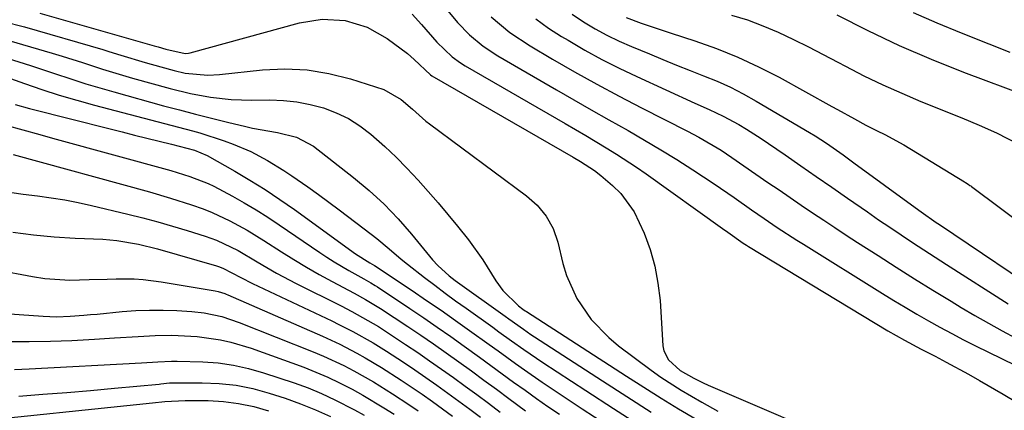
# Model space of a CAD drawing. Units: inches. Extents: x 1825960 to 1831323, y 473857 to 480291.
# Drawn here: x 1828000 to 1828191, y 474856 to 474931 of the extents above; entities that cross this region are included whole.
import ezdxf

# ---------------------------------------------------------------- set-up
doc = ezdxf.new("R2010")
doc.units = ezdxf.units.IN
doc.header["$MEASUREMENT"] = 0
doc.layers.add('7', color=7, linetype='Continuous')
doc.layers.add('8', color=7, linetype='Continuous')

msp = doc.modelspace()

# ---------------------------------------------------------------- linework, layer by layer
at = {"layer": '7', "color": 18}
for points in [[(1828083.05, 474933.39, 1974), (1828085.22, 474930.77, 1974), (1828087.61, 474928.36, 1974), (1828090.22, 474926.19, 1974), (1828093.06, 474924.33, 1974), (1828104.45, 474917.7, 1974), (1828107.82, 474915.76, 1974), (1828111.2, 474913.82, 1974), (1828114.59, 474911.9, 1974), (1828118.37, 474909.78, 1974), (1828121.55, 474907.96, 1974), (1828124.71, 474906.09, 1974), (1828127.82, 474904.16, 1974), (1828130.91, 474902.19, 1974), (1828135.06, 474899.45, 1974), (1828138.96, 474896.79, 1974), (1828142.26, 474894.45, 1974), (1828144.74, 474892.71, 1974), (1828147.26, 474891.02, 1974), (1828151.09, 474888.55, 1974), (1828152.38, 474887.75, 1974), (1828167.72, 474878.2, 1974), (1828169.92, 474876.85, 1974), (1828172.13, 474875.51, 1974), (1828174.36, 474874.2, 1974), (1828176.6, 474872.91, 1974), (1828178.86, 474871.65, 1974), (1828181.13, 474870.41, 1974), (1828183.42, 474869.22, 1974), (1828185.73, 474868.06, 1974), (1828195.95, 474863.03, 1974)], [(1828004.21, 474932.58, 1978), (1828026.43, 474926.26, 1978), (1828027.17, 474926.04, 1978), (1828028.64, 474925.59, 1978), (1828032.4, 474924.77, 1978), (1828033.06, 474924.83, 1978), (1828033.38, 474924.91, 1978), (1828054.58, 474930.72, 1978), (1828058.98, 474931.42, 1978), (1828063.44, 474931.13, 1978), (1828067.71, 474929.86, 1978), (1828071.59, 474927.67, 1978), (1828075.57, 474924.76, 1978), (1828076.87, 474923.59, 1978), (1828079.99, 474920.59, 1978), (1828080.28, 474920.41, 1978), (1828107.71, 474904.62, 1978), (1828109.11, 474903.8, 1978), (1828111.82, 474902.05, 1978), (1828113.09, 474901.06, 1978), (1828115.33, 474899.15, 1978), (1828116.94, 474897.58, 1978), (1828119.56, 474894, 1978), (1828121.45, 474889.91, 1978), (1828122.6, 474886.72, 1978), (1828123.54, 474883.49, 1978), (1828124.15, 474880.17, 1978), (1828124.54, 474876.81, 1978), (1828125.12, 474868.03, 1978), (1828125.31, 474867.05, 1978), (1828126.17, 474865.31, 1978), (1828128.45, 474863.25, 1978), (1828131.11, 474861.73, 1978), (1828132.94, 474860.84, 1978), (1828133.88, 474860.43, 1978), (1828162.51, 474848.13, 1978)], [(1828076.45, 474932.41, 1976), (1828078.3, 474930.38, 1976), (1828081.23, 474926.96, 1976), (1828084.19, 474924.13, 1976), (1828085.84, 474922.93, 1976), (1828086.71, 474922.38, 1976), (1828106.15, 474911.16, 1976), (1828110.15, 474908.83, 1976), (1828114.12, 474906.46, 1976), (1828116.09, 474905.25, 1976), (1828119.95, 474902.71, 1976), (1828121.84, 474901.39, 1976), (1828136.68, 474890.78, 1976), (1828137.68, 474890.06, 1976), (1828140.68, 474887.96, 1976), (1828141.35, 474887.54, 1976), (1828141.69, 474887.33, 1976), (1828168.77, 474870.97, 1976), (1828171.97, 474869.13, 1976), (1828175.22, 474867.4, 1976), (1828177.93, 474866, 1976), (1828180.09, 474864.86, 1976), (1828184.38, 474862.53, 1976), (1828186.5, 474861.32, 1976), (1828191.15, 474858.65, 1976), (1828193.83, 474857.05, 1976)], [(1828091.76, 474931.88, 1972), (1828095.38, 474928.85, 1972), (1828099.32, 474926.23, 1972), (1828103.71, 474923.65, 1972), (1828107.97, 474921.2, 1972), (1828112.26, 474918.79, 1972), (1828116.6, 474916.47, 1972), (1828120.96, 474914.2, 1972), (1828129.88, 474909.67, 1972), (1828132.09, 474908.5, 1972), (1828136.4, 474905.97, 1972), (1828138.49, 474904.59, 1972), (1828145.48, 474899.75, 1972), (1828147.63, 474898.27, 1972), (1828149.79, 474896.79, 1972), (1828151.95, 474895.32, 1972), (1828154.12, 474893.86, 1972), (1828156.3, 474892.4, 1972), (1828158.48, 474890.96, 1972), (1828160.66, 474889.53, 1972), (1828162.86, 474888.11, 1972), (1828166.85, 474885.54, 1972), (1828170.38, 474883.29, 1972), (1828173.92, 474881.06, 1972), (1828177.48, 474878.85, 1972), (1828181.05, 474876.67, 1972), (1828182.99, 474875.5, 1972), (1828185.61, 474873.94, 1972), (1828188.25, 474872.42, 1972), (1828190.92, 474870.94, 1972), (1828193.6, 474869.5, 1972)], [(1828107.48, 474932.36, 1968), (1828109.67, 474930.91, 1968), (1828111.94, 474929.57, 1968), (1828114.25, 474928.31, 1968), (1828116.62, 474927.17, 1968), (1828119.03, 474926.1, 1968), (1828122.49, 474924.66, 1968), (1828125.11, 474923.59, 1968), (1828127.74, 474922.52, 1968), (1828130.37, 474921.48, 1968), (1828133.01, 474920.44, 1968), (1828135.62, 474919.36, 1968), (1828138.19, 474918.19, 1968), (1828140.7, 474916.9, 1968), (1828143.18, 474915.53, 1968), (1828153.54, 474909.45, 1968), (1828154.66, 474908.78, 1968), (1828156.85, 474907.35, 1968), (1828160.05, 474905.08, 1968), (1828162.17, 474903.55, 1968), (1828174.05, 474894.85, 1968), (1828175.21, 474894.02, 1968), (1828178.14, 474891.97, 1968), (1828178.74, 474891.56, 1968), (1828200.8, 474876.69, 1968)], [(1828117.99, 474931.74, 1966), (1828120.89, 474930.66, 1966), (1828122.82, 474929.97, 1966), (1828126.71, 474928.67, 1966), (1828131.31, 474927.2, 1966), (1828135.51, 474925.72, 1966), (1828139.65, 474924.07, 1966), (1828143.68, 474922.19, 1966), (1828147.64, 474920.15, 1966), (1828157.87, 474914.48, 1966), (1828158.96, 474913.87, 1966), (1828162.25, 474912.05, 1966), (1828164.46, 474910.87, 1966), (1828166.7, 474909.75, 1966), (1828168.19, 474909.02, 1966), (1828171.83, 474907, 1966), (1828183.63, 474899.85, 1966), (1828183.81, 474899.74, 1966), (1828184.33, 474899.4, 1966), (1828184.67, 474899.17, 1966), (1828184.83, 474899.05, 1966), (1828185, 474898.92, 1966), (1828201.33, 474886.72, 1966)], [(1828138.42, 474932.22, 1964), (1828141.51, 474931.29, 1964), (1828144.52, 474930.15, 1964), (1828147.49, 474928.88, 1964), (1828150.42, 474927.49, 1964), (1828153.32, 474926.06, 1964), (1828156.21, 474924.58, 1964), (1828159.07, 474923.07, 1964), (1828160.5, 474922.31, 1964), (1828164.1, 474920.45, 1964), (1828167.74, 474918.68, 1964), (1828171.43, 474917.03, 1964), (1828175.17, 474915.46, 1964), (1828183.07, 474912.29, 1964), (1828184.78, 474911.59, 1964), (1828186.48, 474910.86, 1964), (1828189.84, 474909.34, 1964), (1828194.11, 474907.19, 1964)], [(1828158.82, 474932.24, 1962), (1828164.84, 474929.19, 1962), (1828170.93, 474926.3, 1962), (1828177.13, 474923.65, 1962), (1828183.4, 474921.15, 1962), (1828195.9, 474916.47, 1962)], [(1827998.23, 474927.28, 1982), (1828006.61, 474924.8, 1982), (1828008.57, 474924.21, 1982), (1828012.47, 474922.98, 1982), (1828016.36, 474921.73, 1982), (1828020.27, 474920.54, 1982), (1828022.23, 474919.98, 1982), (1828029.53, 474917.96, 1982), (1828033.42, 474917, 1982), (1828037.36, 474916.29, 1982), (1828041.34, 474915.85, 1982), (1828045.34, 474915.73, 1982), (1828048.82, 474915.76, 1982), (1828051.48, 474915.65, 1982), (1828054.11, 474915.39, 1982), (1828056.7, 474914.87, 1982), (1828059.27, 474914.19, 1982), (1828061.74, 474913.25, 1982), (1828064.11, 474912.11, 1982), (1828066.33, 474910.71, 1982), (1828068.44, 474909.11, 1982), (1828071.17, 474906.7, 1982), (1828073.35, 474904.66, 1982), (1828075.44, 474902.52, 1982), (1828077.64, 474900.16, 1982), (1828079.57, 474897.97, 1982), (1828081.48, 474895.76, 1982), (1828083.37, 474893.53, 1982), (1828085.24, 474891.28, 1982), (1828087.4, 474888.57, 1982), (1828090.15, 474884.72, 1982), (1828092.71, 474880.63, 1982), (1828094.03, 474878.78, 1982), (1828097.09, 474875.8, 1982), (1828097.95, 474875.15, 1982), (1828098.4, 474874.85, 1982), (1828098.62, 474874.71, 1982), (1828118.06, 474862.14, 1982), (1828121.4, 474860, 1982), (1828124.76, 474857.9, 1982), (1828128.14, 474855.83, 1982), (1828131.54, 474853.79, 1982)], [(1827997.91, 474923.82, 1984), (1828002.4, 474922.42, 1984), (1828006.85, 474920.94, 1984), (1828010.45, 474919.75, 1984), (1828013.14, 474918.89, 1984), (1828015.85, 474918.08, 1984), (1828018.57, 474917.3, 1984), (1828028.23, 474914.63, 1984), (1828031.31, 474913.79, 1984), (1828034.4, 474912.97, 1984), (1828037.5, 474912.19, 1984), (1828040.6, 474911.42, 1984), (1828044.18, 474910.56, 1984), (1828045.5, 474910.26, 1984), (1828050.3, 474909.4, 1984), (1828054, 474908.55, 1984), (1828057.33, 474906.8, 1984), (1828065.07, 474900.71, 1984), (1828068.1, 474898.17, 1984), (1828071.01, 474895.51, 1984), (1828073.73, 474892.66, 1984), (1828076.34, 474889.69, 1984), (1828080.43, 474884.72, 1984), (1828081.42, 474883.6, 1984), (1828083.61, 474881.6, 1984), (1828084.8, 474880.69, 1984), (1828094.47, 474873.76, 1984), (1828095.18, 474873.25, 1984), (1828098.04, 474871.24, 1984), (1828099.49, 474870.26, 1984), (1828100.22, 474869.78, 1984), (1828113.37, 474861.23, 1984), (1828118.1, 474858.17, 1984), (1828122.85, 474855.14, 1984)], [(1827995.95, 474920.79, 1986), (1828001.22, 474918.93, 1986), (1828004.6, 474917.78, 1986), (1828007.99, 474916.69, 1986), (1828011.41, 474915.69, 1986), (1828014.85, 474914.74, 1986), (1828033.81, 474909.75, 1986), (1828035.27, 474909.34, 1986), (1828039.97, 474907.81, 1986), (1828041.72, 474907.18, 1986), (1828045.13, 474905.71, 1986), (1828048.41, 474903.97, 1986), (1828051.58, 474902.04, 1986), (1828053.13, 474901.01, 1986), (1828056.23, 474898.85, 1986), (1828058.27, 474897.4, 1986), (1828062.29, 474894.43, 1986), (1828067.14, 474890.76, 1986), (1828069.59, 474888.84, 1986), (1828071.97, 474886.84, 1986), (1828074.34, 474884.84, 1986), (1828075.55, 474883.86, 1986), (1828078.87, 474881.29, 1986), (1828080.86, 474879.77, 1986), (1828082.86, 474878.27, 1986), (1828084.88, 474876.79, 1986), (1828086.91, 474875.32, 1986), (1828092.09, 474871.62, 1986), (1828093.3, 474870.75, 1986), (1828095.72, 474869.03, 1986), (1828098.14, 474867.31, 1986), (1828101.83, 474864.81, 1986), (1828110.12, 474859.37, 1986), (1828115.52, 474855.85, 1986), (1828120.95, 474852.37, 1986)], [(1827999.45, 474914.85, 1988), (1828002.24, 474914.1, 1988), (1828005.04, 474913.37, 1988), (1828007.84, 474912.65, 1988), (1828020.18, 474909.54, 1988), (1828022.58, 474908.93, 1988), (1828027.38, 474907.73, 1988), (1828029.78, 474907.13, 1988), (1828034.2, 474906.01, 1988), (1828036.7, 474904.98, 1988), (1828042.02, 474901.94, 1988), (1828044.99, 474900.18, 1988), (1828047.92, 474898.36, 1988), (1828050.79, 474896.44, 1988), (1828053.62, 474894.47, 1988), (1828065.49, 474885.91, 1988), (1828068.27, 474884.16, 1988), (1828069.15, 474883.63, 1988), (1828076.46, 474878.74, 1988), (1828079.27, 474876.83, 1988), (1828082.07, 474874.92, 1988), (1828084.85, 474872.97, 1988), (1828087.61, 474871.01, 1988), (1828091.42, 474868.28, 1988), (1828093.12, 474867.05, 1988), (1828096.53, 474864.59, 1988), (1828098.24, 474863.36, 1988), (1828101.7, 474860.97, 1988), (1828103.44, 474859.8, 1988), (1828109.46, 474855.81, 1988), (1828114.23, 474852.68, 1988)], [(1827999.05, 474905.16, 1992), (1828025.49, 474897.9, 1992), (1828029.6, 474896.71, 1992), (1828033.67, 474895.42, 1992), (1828035.9, 474894.63, 1992), (1828037.67, 474893.93, 1992), (1828041.1, 474892.31, 1992), (1828044.43, 474890.46, 1992), (1828047.68, 474888.48, 1992), (1828051.08, 474886.29, 1992), (1828053.5, 474884.78, 1992), (1828055.94, 474883.31, 1992), (1828058.41, 474881.9, 1992), (1828060.91, 474880.53, 1992), (1828065.2, 474878.25, 1992), (1828067.42, 474877.03, 1992), (1828070.31, 474875.29, 1992), (1828075.61, 474871.78, 1992), (1828078.11, 474870.1, 1992), (1828080.59, 474868.4, 1992), (1828083.05, 474866.67, 1992), (1828085.5, 474864.93, 1992), (1828087.94, 474863.16, 1992), (1828090.37, 474861.38, 1992), (1828092.79, 474859.6, 1992), (1828095.21, 474857.8, 1992), (1828098.46, 474855.41, 1992)], [(1827996.09, 474898.18, 1994), (1828000.96, 474897.47, 1994), (1828003.79, 474897.11, 1994), (1828006.42, 474896.75, 1994), (1828009.05, 474896.34, 1994), (1828011.65, 474895.82, 1994), (1828014.25, 474895.25, 1994), (1828021.3, 474893.56, 1994), (1828024.2, 474892.84, 1994), (1828027.09, 474892.08, 1994), (1828029.97, 474891.26, 1994), (1828032.83, 474890.41, 1994), (1828036.31, 474889.33, 1994), (1828038.51, 474888.55, 1994), (1828042.69, 474886.51, 1994), (1828046.41, 474884.32, 1994), (1828050.15, 474882.15, 1994), (1828053.98, 474880.14, 1994), (1828062.67, 474875.76, 1994), (1828064.77, 474874.68, 1994), (1828068.9, 474872.39, 1994), (1828069.9, 474871.76, 1994), (1828070.9, 474871.13, 1994), (1828075.19, 474868.3, 1994), (1828077.53, 474866.74, 1994), (1828079.85, 474865.15, 1994), (1828082.16, 474863.53, 1994), (1828084.45, 474861.89, 1994), (1828086.73, 474860.23, 1994), (1828088.99, 474858.56, 1994), (1828091.25, 474856.88, 1994), (1828093.51, 474855.19, 1994)], [(1827998.98, 474890.08, 1996), (1828003, 474889.56, 1996), (1828007.03, 474889.2, 1996), (1828011.08, 474888.94, 1996), (1828016.42, 474888.71, 1996), (1828019.17, 474888.49, 1996), (1828023.35, 474887.78, 1996), (1828027.08, 474886.85, 1996), (1828038.49, 474883.58, 1996), (1828038.91, 474883.45, 1996), (1828039.73, 474883.13, 1996), (1828043.19, 474881.3, 1996), (1828045.49, 474880.14, 1996), (1828060.88, 474872.85, 1996), (1828062.24, 474872.19, 1996), (1828064.94, 474870.81, 1996), (1828068.91, 474868.59, 1996), (1828071.48, 474866.98, 1996), (1828074.77, 474864.83, 1996), (1828076.95, 474863.37, 1996), (1828079.12, 474861.9, 1996), (1828081.27, 474860.39, 1996), (1828083.4, 474858.86, 1996), (1828085.51, 474857.3, 1996), (1828087.62, 474855.74, 1996), (1828089.72, 474854.16, 1996)], [(1827995.82, 474882.78, 1998), (1828002.8, 474881.47, 1998), (1828005.19, 474881.1, 1998), (1828010.01, 474880.77, 1998), (1828013.78, 474880.87, 1998), (1828017.28, 474880.99, 1998), (1828019.03, 474881.02, 1998), (1828022.53, 474881, 1998), (1828024.27, 474880.9, 1998), (1828027.73, 474880.47, 1998), (1828038.21, 474878.72, 1998), (1828038.84, 474878.59, 1998), (1828040.08, 474878.18, 1998), (1828040.38, 474878.06, 1998), (1828040.67, 474877.94, 1998), (1828059.07, 474869.88, 1998), (1828062.42, 474868.33, 1998), (1828065.71, 474866.63, 1998), (1828067.32, 474865.73, 1998), (1828070.5, 474863.84, 1998), (1828074.35, 474861.35, 1998), (1828078.38, 474858.64, 1998), (1828080.37, 474857.25, 1998), (1828084.3, 474854.38, 1998)], [(1827998, 474868.89, 2002), (1828002.15, 474868.84, 2002), (1828006.29, 474868.92, 2002), (1828010.44, 474869.08, 2002), (1828014.81, 474869.33, 2002), (1828018.73, 474869.56, 2002), (1828023.31, 474869.85, 2002), (1828026.57, 474870.01, 2002), (1828029.84, 474870.07, 2002), (1828034.74, 474869.83, 2002), (1828039.25, 474869.19, 2002), (1828041.26, 474868.77, 2002), (1828045.2, 474867.57, 2002), (1828055.41, 474863.86, 2002), (1828057.76, 474862.94, 2002), (1828060.07, 474861.96, 2002), (1828062.33, 474860.88, 2002), (1828064.83, 474859.59, 2002), (1828066.9, 474858.44, 2002), (1828070.97, 474856.02, 2002), (1828072.97, 474854.76, 2002)], [(1827999.29, 474863.47, 2004), (1828002.15, 474863.58, 2004), (1828023.93, 474864.76, 2004), (1828027.11, 474864.91, 2004), (1828029.77, 474865.08, 2004), (1828030.84, 474865.08, 2004), (1828035.83, 474864.93, 2004), (1828038.83, 474864.7, 2004), (1828041.8, 474864.31, 2004), (1828044.73, 474863.65, 2004), (1828047.62, 474862.82, 2004), (1828053.59, 474860.82, 2004), (1828056.26, 474859.85, 2004), (1828058.89, 474858.78, 2004), (1828061.47, 474857.58, 2004), (1828065.25, 474855.62, 2004), (1828067.12, 474854.57, 2004)], [(1828000.16, 474858.29, 2006), (1828004.8, 474858.63, 2006), (1828009.43, 474858.99, 2006), (1828014.06, 474859.38, 2006), (1828018.69, 474859.8, 2006), (1828027.38, 474860.62, 2006), (1828027.67, 474860.65, 2006), (1828029.36, 474860.82, 2006), (1828029.64, 474860.83, 2006), (1828035.73, 474860.87, 2006), (1828039.04, 474860.73, 2006), (1828042.31, 474860.39, 2006), (1828045.53, 474859.73, 2006), (1828048.72, 474858.86, 2006), (1828051.79, 474857.86, 2006), (1828054.78, 474856.8, 2006), (1828057.73, 474855.63, 2006), (1828060.6, 474854.3, 2006)], [(1827988.7, 474853.08, 2008), (1828026.05, 474856.96, 2008), (1828028.44, 474857.21, 2008), (1828032.42, 474857.45, 2008), (1828036.85, 474857.4, 2008), (1828039.84, 474857.22, 2008), (1828042.79, 474856.87, 2008), (1828045.71, 474856.25, 2008), (1828048.59, 474855.44, 2008)]]:
    msp.add_polyline3d(points, dxfattribs=at)
at = {"layer": '8', "color": 18}
for points in [[(1828100.45, 474931.45, 1970), (1828102.91, 474929.7, 1970), (1828105.45, 474928.07, 1970), (1828106.72, 474927.31, 1970), (1828109.98, 474925.42, 1970), (1828113.28, 474923.61, 1970), (1828116.64, 474921.91, 1970), (1828120.04, 474920.29, 1970), (1828131.33, 474915.13, 1970), (1828134.08, 474913.89, 1970), (1828136.82, 474912.62, 1970), (1828139.81, 474910.96, 1970), (1828141.29, 474910.08, 1970), (1828144.18, 474908.25, 1970), (1828145.6, 474907.3, 1970), (1828148.82, 474905.07, 1970), (1828151.84, 474902.98, 1970), (1828154.86, 474900.89, 1970), (1828157.88, 474898.79, 1970), (1828160.9, 474896.7, 1970), (1828164.79, 474894, 1970), (1828166.96, 474892.51, 1970), (1828169.14, 474891.04, 1970), (1828171.33, 474889.56, 1970), (1828173.52, 474888.11, 1970), (1828175.72, 474886.66, 1970), (1828177.93, 474885.22, 1970), (1828180.14, 474883.79, 1970), (1828192.07, 474876.16, 1970)], [(1828173.63, 474932.74, 1960), (1828178.27, 474930.69, 1960), (1828182.95, 474928.74, 1960), (1828188.32, 474926.62, 1960), (1828192.39, 474924.99, 1960)], [(1827997.15, 474930.95, 1980), (1828001.24, 474929.92, 1980), (1828016.44, 474925.52, 1980), (1828017.62, 474925.17, 1980), (1828019.96, 474924.45, 1980), (1828024.65, 474923.01, 1980), (1828025.83, 474922.67, 1980), (1828030.25, 474921.45, 1980), (1828032.42, 474920.95, 1980), (1828036.84, 474920.53, 1980), (1828039.06, 474920.66, 1980), (1828047.45, 474921.56, 1980), (1828051.78, 474921.75, 1980), (1828056.07, 474921.59, 1980), (1828060.3, 474920.88, 1980), (1828064.5, 474919.82, 1980), (1828070.94, 474917.76, 1980), (1828074.35, 474915.85, 1980), (1828076.49, 474913.94, 1980), (1828079.14, 474911.64, 1980), (1828079.83, 474911.1, 1980), (1828098.65, 474897.14, 1980), (1828100.73, 474895.32, 1980), (1828102.48, 474893.18, 1980), (1828103.83, 474890.78, 1980), (1828104.71, 474888.17, 1980), (1828105.68, 474884.02, 1980), (1828106.39, 474881.66, 1980), (1828108.38, 474877.2, 1980), (1828111.19, 474873.16, 1980), (1828114.61, 474869.63, 1980), (1828116.51, 474868.06, 1980), (1828122.84, 474863.32, 1980), (1828124.73, 474861.96, 1980), (1828128.63, 474859.41, 1980), (1828132.67, 474857.07, 1980), (1828135.73, 474855.38, 1980)], [(1827996.93, 474911.02, 1990), (1828001.63, 474909.73, 1990), (1828003.54, 474909.21, 1990), (1828007.36, 474908.16, 1990), (1828029.65, 474902.02, 1990), (1828030.87, 474901.67, 1990), (1828033.29, 474900.9, 1990), (1828036.85, 474899.55, 1990), (1828037.99, 474899, 1990), (1828041.57, 474897.08, 1990), (1828043.89, 474895.77, 1990), (1828046.18, 474894.41, 1990), (1828048.43, 474892.98, 1990), (1828050.65, 474891.52, 1990), (1828058.52, 474886.15, 1990), (1828059.91, 474885.23, 1990), (1828061.32, 474884.33, 1990), (1828064.19, 474882.64, 1990), (1828067.11, 474881, 1990), (1828068.44, 474880.26, 1990), (1828069.31, 474879.73, 1990), (1828069.73, 474879.45, 1990), (1828076.03, 474875.25, 1990), (1828078.69, 474873.47, 1990), (1828081.33, 474871.66, 1990), (1828083.95, 474869.82, 1990), (1828086.56, 474867.96, 1990), (1828089.54, 474865.81, 1990), (1828091.74, 474864.21, 1990), (1828093.94, 474862.6, 1990), (1828096.14, 474860.99, 1990), (1828098.35, 474859.4, 1990), (1828100.57, 474857.82, 1990), (1828102.81, 474856.27, 1990), (1828105.06, 474854.74, 1990)], [(1827984.28, 474875.18, 2000), (1828004.85, 474873.77, 2000), (1828007.48, 474873.68, 2000), (1828010.11, 474873.77, 2000), (1828012.74, 474873.97, 2000), (1828014.06, 474874.08, 2000), (1828015.37, 474874.2, 2000), (1828020.21, 474874.67, 2000), (1828022.86, 474874.87, 2000), (1828025.51, 474874.98, 2000), (1828028.15, 474874.96, 2000), (1828030.8, 474874.86, 2000), (1828033.74, 474874.68, 2000), (1828036.09, 474874.43, 2000), (1828039.55, 474873.69, 2000), (1828042.91, 474872.57, 2000), (1828057.24, 474866.88, 2000), (1828059.25, 474866.04, 2000), (1828063.2, 474864.19, 2000), (1828065.14, 474863.18, 2000), (1828068.93, 474861.02, 2000), (1828072.64, 474858.72, 2000), (1828075.8, 474856.65, 2000), (1828077.65, 474855.39, 2000)]]:
    msp.add_polyline3d(points, dxfattribs=at)

doc.saveas('drawing.dxf')
